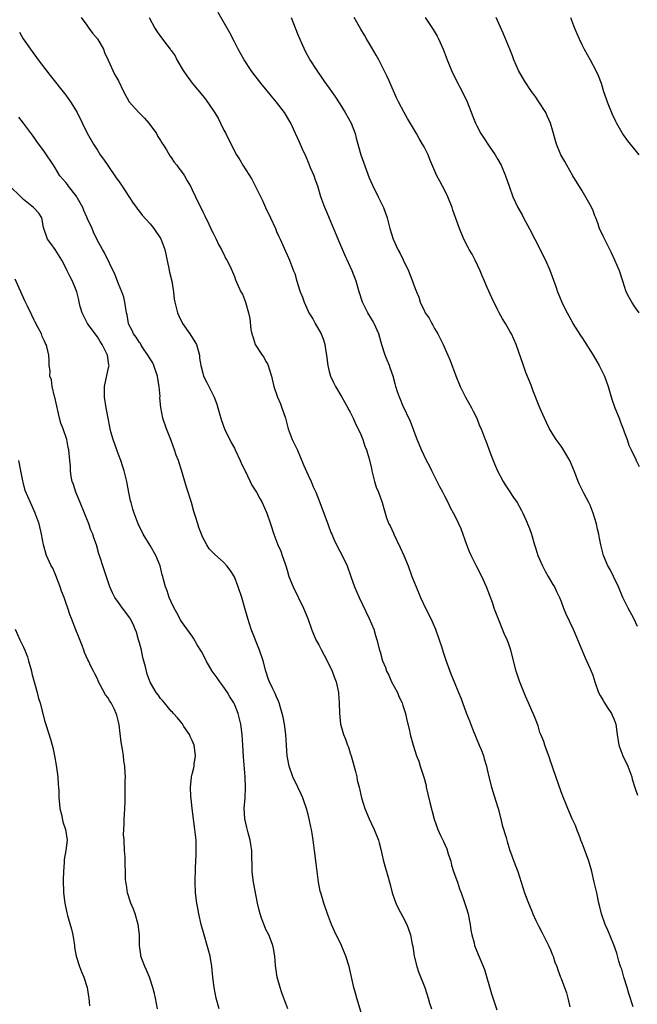
# Model space of a CAD drawing. Units: inches. Extents: x 2643000 to 2646000, y 1551019 to 1554000.
# Drawn here: x 2644636 to 2644753, y 1551696 to 1551883 of the extents above; entities that cross this region are included whole.
import ezdxf

# ---------------------------------------------------------------- set-up
doc = ezdxf.new("R2010")
doc.units = ezdxf.units.IN
doc.header["$MEASUREMENT"] = 0
doc.layers.add('LD26431551_10ft', color=133, linetype='Continuous')

msp = doc.modelspace()

# ---------------------------------------------------------------- linework, layer by layer
at = {"layer": 'LD26431551_10ft'}
for points, elevation in [([(2644647.93, 1551883), (2644649, 1551881.54), (2644649.41, 1551881), (2644650.07, 1551880.07), (2644651.03, 1551879), (2644652.17, 1551877), (2644652.38, 1551876.38), (2644653.06, 1551874.94), (2644654.28, 1551872.28), (2644655.01, 1551871), (2644655.96, 1551869), (2644657.02, 1551867), (2644658.88, 1551865), (2644659.93, 1551863.93), (2644660.79, 1551863), (2644662.22, 1551861), (2644662.48, 1551860.48), (2644663, 1551859.71), (2644663.26, 1551859.26), (2644663.43, 1551859), (2644664.11, 1551857.89), (2644664.76, 1551856.76), (2644665, 1551856.45), (2644665.57, 1551855.57), (2644666.06, 1551855), (2644666.45, 1551854.45), (2644667, 1551853.78), (2644667.52, 1551853), (2644668.04, 1551852.04), (2644668.65, 1551851), (2644669, 1551850.35), (2644669.62, 1551849), (2644671, 1551846.19), (2644671.37, 1551845.37), (2644672.17, 1551843.83), (2644672.56, 1551843), (2644672.69, 1551842.69), (2644673, 1551842.13), (2644673.36, 1551841.36), (2644673.56, 1551841), (2644673.99, 1551839.99), (2644674.58, 1551839), (2644674.7, 1551838.7), (2644675, 1551838.15), (2644675.34, 1551837.34), (2644675.59, 1551837), (2644676.2, 1551835.8), (2644677, 1551833.9), (2644677.24, 1551833.24), (2644678.25, 1551831), (2644678.52, 1551830.52), (2644679.1, 1551829), (2644679.69, 1551827), (2644679.93, 1551825.93), (2644680.15, 1551823.85), (2644680.31, 1551823), (2644680.49, 1551822.49), (2644680.94, 1551821), (2644682.26, 1551819), (2644682.57, 1551818.57), (2644683, 1551817.76), (2644683.32, 1551817.32), (2644683.44, 1551817), (2644683.59, 1551816.41), (2644684.06, 1551815), (2644684.46, 1551813), (2644685.16, 1551811), (2644685.73, 1551809.73), (2644686.04, 1551809), (2644686.68, 1551807), (2644687.21, 1551805), (2644687.99, 1551803), (2644689, 1551800.95), (2644689.58, 1551799.58), (2644690.14, 1551798.14), (2644691, 1551796.23), (2644691.58, 1551795), (2644691.98, 1551793.98), (2644692.46, 1551793), (2644693.25, 1551791), (2644694.79, 1551786.79), (2644695.33, 1551785.33), (2644695.47, 1551785), (2644695.9, 1551784.1), (2644696.59, 1551782.59), (2644697.46, 1551781), (2644698.4, 1551779), (2644699.13, 1551777), (2644699.83, 1551775), (2644700.67, 1551773), (2644702.61, 1551769), (2644703.44, 1551767), (2644703.8, 1551765.79), (2644704.06, 1551765), (2644704.57, 1551763), (2644704.69, 1551762.69), (2644705.13, 1551761), (2644705.71, 1551759.71), (2644705.9, 1551759), (2644706.29, 1551758.29), (2644706.85, 1551757), (2644707.93, 1551755), (2644708.23, 1551754.23), (2644708.87, 1551753), (2644709, 1551752.54), (2644709.5, 1551751), (2644709.71, 1551749.71), (2644710.24, 1551747.76), (2644710.39, 1551747), (2644710.96, 1551745), (2644711.55, 1551743), (2644711.99, 1551741.99), (2644712.24, 1551741), (2644712.88, 1551739.12), (2644712.95, 1551738.95), (2644713.37, 1551737.37), (2644713.43, 1551737), (2644713.73, 1551735.73), (2644714.09, 1551734.09), (2644714.94, 1551730.94), (2644715.62, 1551729), (2644716.11, 1551727.89), (2644716.53, 1551727), (2644716.7, 1551726.7), (2644717, 1551726.01), (2644717.33, 1551725.33), (2644717.59, 1551724.41), (2644718.05, 1551723), (2644718.23, 1551722.23), (2644718.61, 1551721), (2644719, 1551719.85), (2644719.32, 1551719), (2644719.75, 1551717.75), (2644720.05, 1551717), (2644720.64, 1551715.36), (2644721, 1551714.23), (2644721.37, 1551713), (2644721.61, 1551711.61), (2644721.76, 1551711), (2644721.88, 1551709.88), (2644722.09, 1551709), (2644722.49, 1551707.51), (2644722.59, 1551707), (2644723, 1551705.94), (2644723.28, 1551705.28), (2644723.62, 1551704.38), (2644724.46, 1551702.46), (2644725.82, 1551697.82), (2644726.82, 1551694.82)], 9480), ([(2644660.82, 1551883), (2644661.88, 1551881), (2644662.33, 1551880.33), (2644663.17, 1551879.17), (2644664.16, 1551877.84), (2644664.81, 1551877), (2644664.9, 1551876.9), (2644665, 1551876.75), (2644665.75, 1551875.75), (2644666.1, 1551875), (2644667.31, 1551873), (2644667.98, 1551871.98), (2644668.66, 1551871), (2644669, 1551870.56), (2644671, 1551868.16), (2644671.51, 1551867.51), (2644673.15, 1551865.15), (2644673.9, 1551863.9), (2644674.38, 1551863), (2644675, 1551861.67), (2644675.36, 1551861), (2644677, 1551857.69), (2644677.42, 1551857), (2644678.05, 1551856.05), (2644678.63, 1551855), (2644680.34, 1551852.34), (2644682.31, 1551848.31), (2644682.89, 1551847), (2644683.86, 1551845), (2644684.78, 1551843), (2644685, 1551842.46), (2644685.45, 1551841.45), (2644685.67, 1551841), (2644686.7, 1551838.7), (2644687, 1551837.98), (2644687.45, 1551837), (2644688.24, 1551835), (2644688.48, 1551834.48), (2644688.86, 1551833), (2644689.38, 1551831.38), (2644689.46, 1551831), (2644689.96, 1551829.96), (2644690.24, 1551829), (2644691, 1551827.31), (2644691.16, 1551827), (2644691.86, 1551825.86), (2644692.36, 1551825), (2644693.46, 1551823), (2644693.89, 1551821.89), (2644694.14, 1551821), (2644694.36, 1551819.64), (2644694.48, 1551819), (2644694.74, 1551817), (2644695, 1551815.9), (2644695.25, 1551815), (2644695.8, 1551813.8), (2644696.19, 1551813), (2644697.39, 1551811), (2644697.97, 1551809.97), (2644698.55, 1551809), (2644698.69, 1551808.69), (2644699, 1551808.13), (2644699.56, 1551807), (2644699.97, 1551805.97), (2644700.5, 1551805), (2644701, 1551803.9), (2644701.37, 1551803), (2644701.73, 1551801.73), (2644702.07, 1551801), (2644702.51, 1551799.49), (2644703, 1551797.53), (2644703.1, 1551797), (2644703.62, 1551795), (2644703.92, 1551793.92), (2644704.34, 1551793), (2644705.04, 1551791), (2644705.47, 1551789.47), (2644705.9, 1551788.1), (2644706.32, 1551787), (2644706.58, 1551786.58), (2644707.18, 1551785.18), (2644707.24, 1551785), (2644708.49, 1551782.49), (2644709.19, 1551781), (2644709.99, 1551779), (2644710.7, 1551777), (2644711.47, 1551775), (2644712.34, 1551773), (2644713.29, 1551771), (2644714.26, 1551769), (2644715.16, 1551767), (2644715.89, 1551765), (2644716.32, 1551763.68), (2644716.63, 1551762.63), (2644717.12, 1551761.12), (2644717.87, 1551759), (2644718.21, 1551758.21), (2644718.69, 1551757), (2644719.54, 1551755), (2644719.95, 1551753.95), (2644721, 1551751.1), (2644721.64, 1551749.64), (2644722.41, 1551747.59), (2644722.66, 1551747), (2644723, 1551746.06), (2644723.32, 1551745.32), (2644723.47, 1551745), (2644723.81, 1551744.19), (2644724.26, 1551743), (2644724.41, 1551742.41), (2644724.83, 1551741), (2644725, 1551740.36), (2644725.3, 1551739), (2644725.82, 1551737), (2644726.54, 1551734.54), (2644727.04, 1551732.96), (2644727.58, 1551731), (2644727.85, 1551729.85), (2644728.55, 1551727.45), (2644728.74, 1551726.74), (2644729.2, 1551725.2), (2644730.27, 1551722.27), (2644730.77, 1551721), (2644732.03, 1551717), (2644732.67, 1551715.33), (2644733.48, 1551713.48), (2644733.67, 1551713), (2644734.24, 1551711.76), (2644734.73, 1551710.73), (2644735.39, 1551709.39), (2644736.64, 1551707), (2644737, 1551706.17), (2644737.34, 1551705.34), (2644737.5, 1551705), (2644737.84, 1551703.84), (2644738.17, 1551703), (2644738.36, 1551702.36), (2644738.88, 1551701), (2644739, 1551700.73), (2644740.03, 1551698.03), (2644740.31, 1551697), (2644740.65, 1551695.35)], 9470), ([(2644752.67, 1551695.33), (2644751.87, 1551697.87), (2644751.57, 1551699), (2644750.93, 1551701), (2644750.5, 1551702.5), (2644750.3, 1551703), (2644749.97, 1551704.03), (2644749.57, 1551705.57), (2644749, 1551707.15), (2644747.88, 1551709.88), (2644747.34, 1551711), (2644746.65, 1551713), (2644746.35, 1551714.35), (2644746.18, 1551715), (2644745.77, 1551717), (2644745.31, 1551719), (2644744.81, 1551721), (2644744.25, 1551723), (2644743.41, 1551725.41), (2644743, 1551726.38), (2644742.77, 1551727), (2644742.6, 1551727.4), (2644741.99, 1551729), (2644741.73, 1551729.73), (2644741.12, 1551731), (2644740.26, 1551733), (2644739.9, 1551733.9), (2644739.44, 1551735), (2644739, 1551736.17), (2644737.48, 1551740.52), (2644737.26, 1551741.26), (2644737, 1551741.95), (2644736.75, 1551742.75), (2644736.42, 1551743.58), (2644735.93, 1551745), (2644735.71, 1551745.71), (2644735.15, 1551747), (2644735, 1551747.41), (2644734.65, 1551748.65), (2644734.5, 1551749), (2644734.1, 1551750.1), (2644733.71, 1551751), (2644733, 1551752.55), (2644732.82, 1551753), (2644732.26, 1551754.26), (2644731.11, 1551757.11), (2644730.48, 1551759), (2644729.45, 1551763), (2644729, 1551764.33), (2644728.75, 1551765), (2644728.19, 1551766.19), (2644727.13, 1551768.87), (2644726.47, 1551770.47), (2644726.32, 1551771), (2644725.96, 1551772.04), (2644724.86, 1551775), (2644723.95, 1551777), (2644722.93, 1551778.93), (2644721.91, 1551781), (2644721.64, 1551781.64), (2644721.12, 1551783), (2644720.01, 1551786.01), (2644719, 1551788.2), (2644718.6, 1551789), (2644718.04, 1551790.04), (2644717.58, 1551791), (2644717, 1551792.09), (2644716.56, 1551793), (2644716.02, 1551794.02), (2644715, 1551796.04), (2644714.49, 1551797), (2644714.01, 1551798.01), (2644713.48, 1551799), (2644712.52, 1551801), (2644712.06, 1551802.06), (2644711.68, 1551803), (2644710.42, 1551806.42), (2644709, 1551809.43), (2644708.55, 1551810.55), (2644708.35, 1551811), (2644707.99, 1551812.01), (2644707.67, 1551813), (2644707.54, 1551813.54), (2644707.11, 1551815), (2644706.59, 1551816.59), (2644706.44, 1551817), (2644706.01, 1551818.01), (2644705.63, 1551819), (2644705, 1551820.94), (2644704.42, 1551823), (2644703.51, 1551825), (2644703.33, 1551825.33), (2644703, 1551825.86), (2644702.34, 1551827), (2644701.33, 1551829), (2644700.67, 1551831), (2644700.11, 1551833), (2644699.35, 1551835), (2644697.98, 1551837.98), (2644697, 1551840.21), (2644694.41, 1551846.41), (2644694.15, 1551847), (2644693.42, 1551849), (2644692.81, 1551851), (2644692.35, 1551852.35), (2644692.12, 1551853), (2644691.47, 1551854.53), (2644691.21, 1551855.21), (2644690.61, 1551856.61), (2644689.95, 1551858.05), (2644689.39, 1551859.39), (2644688.62, 1551861), (2644687.69, 1551863), (2644686.7, 1551864.7), (2644686.51, 1551865), (2644685, 1551866.96), (2644684.07, 1551868.07), (2644683, 1551869.4), (2644682.27, 1551870.27), (2644680.53, 1551872.53), (2644680.18, 1551873), (2644678.85, 1551875), (2644677.74, 1551877), (2644677, 1551878.39), (2644676.12, 1551880.12), (2644673.94, 1551883.94)], 9460), ([(2644687.78, 1551883), (2644689, 1551879.9), (2644689.87, 1551877.87), (2644690.52, 1551876.52), (2644691.22, 1551875.22), (2644691.35, 1551875), (2644692.62, 1551873), (2644693.61, 1551871.61), (2644694, 1551871), (2644695, 1551869.62), (2644695.42, 1551869), (2644696.07, 1551868.07), (2644697, 1551866.64), (2644698.01, 1551865), (2644699.15, 1551863), (2644699.94, 1551861), (2644700.14, 1551860.14), (2644700.99, 1551857), (2644702.6, 1551852.6), (2644703.2, 1551851.2), (2644704.32, 1551849), (2644705.28, 1551847), (2644705.97, 1551845), (2644706.51, 1551843), (2644707.14, 1551841), (2644708.04, 1551839), (2644708.38, 1551838.38), (2644709.05, 1551837.05), (2644710.03, 1551835), (2644710.81, 1551833), (2644711, 1551832.41), (2644711.54, 1551831), (2644711.99, 1551829.99), (2644712.29, 1551829), (2644713, 1551827.43), (2644713.16, 1551827.16), (2644713.22, 1551827), (2644713.96, 1551825.96), (2644714.45, 1551825), (2644714.66, 1551824.66), (2644715, 1551824.02), (2644715.61, 1551823), (2644716.61, 1551821), (2644717, 1551820.09), (2644717.53, 1551819), (2644717.98, 1551817.98), (2644719, 1551815.04), (2644719.86, 1551813), (2644720.88, 1551811), (2644721.99, 1551809), (2644722.32, 1551808.32), (2644723.03, 1551807), (2644723.55, 1551805.55), (2644723.81, 1551805), (2644724.6, 1551803), (2644724.72, 1551802.72), (2644725.54, 1551800.46), (2644726.09, 1551799), (2644726.37, 1551798.37), (2644726.94, 1551797), (2644728.01, 1551795), (2644728.38, 1551794.38), (2644729, 1551793.44), (2644729.98, 1551791.98), (2644730.66, 1551791), (2644731.5, 1551789.5), (2644731.75, 1551789), (2644732.37, 1551787.63), (2644732.65, 1551787), (2644733, 1551786.08), (2644733.39, 1551785), (2644733.98, 1551783), (2644734.24, 1551782.24), (2644734.61, 1551781), (2644735.46, 1551779), (2644735.97, 1551777.97), (2644736.56, 1551777), (2644737.44, 1551775.44), (2644737.74, 1551775), (2644738.13, 1551774.13), (2644738.7, 1551773), (2644739, 1551772.24), (2644739.45, 1551771), (2644739.89, 1551769.89), (2644741.3, 1551767), (2644741.81, 1551765.81), (2644742.92, 1551763.08), (2644743.56, 1551761.56), (2644744.53, 1551759.47), (2644744.73, 1551759), (2644745, 1551758.27), (2644745.4, 1551757), (2644746.1, 1551755), (2644746.4, 1551754.4), (2644747, 1551753.44), (2644747.25, 1551753), (2644747.77, 1551752.23), (2644748.56, 1551751), (2644748.68, 1551750.68), (2644749, 1551749.98), (2644749.37, 1551749), (2644749.62, 1551747), (2644749.97, 1551745), (2644750.73, 1551743), (2644751.64, 1551741), (2644752.4, 1551739), (2644752.52, 1551738.52), (2644753, 1551736.99), (2644753.51, 1551735.51)], 9450), ([(2644753.48, 1551767.48), (2644752.79, 1551769), (2644751.71, 1551771), (2644750.71, 1551773), (2644749.88, 1551775), (2644748.93, 1551777), (2644748.29, 1551778.29), (2644747.9, 1551779), (2644747.06, 1551781), (2644746.55, 1551783), (2644746.29, 1551784.29), (2644746.17, 1551785), (2644745.94, 1551785.94), (2644745.74, 1551787), (2644745.12, 1551789), (2644744.49, 1551790.49), (2644744.25, 1551791), (2644743.36, 1551792.64), (2644742.47, 1551794.47), (2644742.23, 1551795), (2644741.82, 1551796.18), (2644741.51, 1551797), (2644741, 1551798.24), (2644740.65, 1551799), (2644740.07, 1551799.93), (2644739.44, 1551801), (2644739.3, 1551801.3), (2644739, 1551801.68), (2644738.47, 1551802.47), (2644738.08, 1551803), (2644737, 1551804.69), (2644736.83, 1551805), (2644736.22, 1551806.22), (2644735.85, 1551807), (2644734.99, 1551809), (2644733.67, 1551812.33), (2644733.3, 1551813.3), (2644732.33, 1551815.67), (2644731.84, 1551817), (2644730.46, 1551821), (2644730.02, 1551822.02), (2644729.57, 1551823), (2644729.37, 1551823.37), (2644728.44, 1551825), (2644727.89, 1551825.89), (2644727.26, 1551827), (2644727, 1551827.5), (2644725.87, 1551829.87), (2644725, 1551831.78), (2644724.47, 1551833), (2644724.05, 1551834.05), (2644723.64, 1551835), (2644722.7, 1551837), (2644722.12, 1551838.12), (2644721.58, 1551839), (2644721.39, 1551839.39), (2644720.54, 1551841), (2644719.75, 1551843), (2644718.49, 1551846.49), (2644718.33, 1551847), (2644717.53, 1551849), (2644717, 1551850.09), (2644715.97, 1551851.97), (2644715.44, 1551853), (2644714.1, 1551856.1), (2644713.75, 1551857), (2644713, 1551858.49), (2644712.73, 1551859), (2644712.06, 1551860.06), (2644711.55, 1551861), (2644709.87, 1551863.87), (2644709.23, 1551865), (2644708.16, 1551867), (2644707.77, 1551867.77), (2644706.55, 1551870.55), (2644706.37, 1551871), (2644705.93, 1551871.93), (2644705.45, 1551873), (2644704.39, 1551875), (2644703.89, 1551875.89), (2644703, 1551877.37), (2644702.05, 1551879), (2644701.68, 1551879.68), (2644701, 1551880.82), (2644699.76, 1551883)], 9440), ([(2644713.19, 1551883), (2644714.72, 1551880.72), (2644715.49, 1551879.49), (2644715.74, 1551879), (2644716.64, 1551877), (2644717.38, 1551875), (2644718.18, 1551873), (2644719.16, 1551871), (2644720.25, 1551869), (2644721.21, 1551867), (2644722.27, 1551864.27), (2644722.74, 1551863), (2644723, 1551862.46), (2644723.78, 1551861), (2644724.29, 1551860.29), (2644725.36, 1551858.64), (2644726.49, 1551857), (2644727, 1551856.11), (2644727.62, 1551855), (2644728.47, 1551853), (2644729.14, 1551851), (2644729.87, 1551849), (2644730.81, 1551847), (2644731.59, 1551845.59), (2644731.88, 1551845), (2644733, 1551842.92), (2644735.01, 1551839), (2644735.66, 1551837.66), (2644736.03, 1551837), (2644736.88, 1551835.12), (2644738, 1551832), (2644738.33, 1551831), (2644738.54, 1551830.54), (2644739, 1551829.35), (2644739.14, 1551829), (2644739.28, 1551828.72), (2644740.14, 1551827), (2644741.18, 1551825.18), (2644741.26, 1551825), (2644742.7, 1551822.7), (2644743, 1551822.29), (2644745.08, 1551819), (2644745.76, 1551817.76), (2644746.21, 1551817), (2644747, 1551815.48), (2644747.22, 1551815), (2644747.91, 1551813), (2644748.33, 1551811.67), (2644748.63, 1551810.62), (2644749.22, 1551809), (2644750.03, 1551807), (2644750.29, 1551806.29), (2644750.81, 1551805), (2644751, 1551804.41), (2644751.52, 1551803), (2644751.88, 1551801.88), (2644752.28, 1551801), (2644753.17, 1551799.17), (2644753.24, 1551799), (2644753.84, 1551797.85)], 9430), ([(2644753.81, 1551827), (2644753, 1551828.14), (2644752.43, 1551829), (2644751.91, 1551829.91), (2644751.38, 1551831), (2644750.71, 1551833), (2644750.06, 1551835), (2644749.23, 1551837), (2644748.5, 1551838.5), (2644748.27, 1551839), (2644747.16, 1551841.16), (2644747, 1551841.55), (2644746.32, 1551843), (2644745.96, 1551844.04), (2644745.59, 1551845), (2644745.41, 1551845.41), (2644745, 1551846.53), (2644744.52, 1551847.48), (2644743, 1551850.14), (2644741.25, 1551853), (2644740.1, 1551855), (2644739.72, 1551855.72), (2644738.97, 1551857), (2644738.13, 1551859), (2644737.85, 1551859.85), (2644737.57, 1551861), (2644737.44, 1551861.44), (2644737.02, 1551863), (2644736.37, 1551864.37), (2644736.09, 1551865), (2644734.81, 1551867), (2644734.07, 1551868.07), (2644733.4, 1551869), (2644732.05, 1551871), (2644730.92, 1551873), (2644730.05, 1551875), (2644729.77, 1551875.77), (2644729.25, 1551877), (2644728.03, 1551880.03), (2644726.68, 1551883)], 9420), ([(2644740.79, 1551883), (2644741.56, 1551881), (2644742, 1551880), (2644742.42, 1551879), (2644743, 1551877.79), (2644743.41, 1551877), (2644743.98, 1551875.98), (2644744.54, 1551875), (2644745.62, 1551873), (2644746.04, 1551872.05), (2644746.58, 1551870.58), (2644747.05, 1551869), (2644747.57, 1551867.57), (2644747.74, 1551867), (2644748.68, 1551864.68), (2644749.34, 1551863.34), (2644749.52, 1551863), (2644750.79, 1551860.79), (2644751.62, 1551859.62), (2644752.08, 1551859), (2644753, 1551857.95), (2644753.75, 1551857)], 9410), ([(2644636.21, 1551880.21), (2644636.95, 1551879), (2644638.3, 1551877), (2644639.45, 1551875.45), (2644639.75, 1551875), (2644642.02, 1551872.02), (2644645, 1551868.28), (2644645.93, 1551867), (2644647, 1551865.29), (2644647.16, 1551865), (2644649.08, 1551861.08), (2644650.3, 1551859), (2644651, 1551857.87), (2644651.56, 1551857), (2644652.14, 1551856.14), (2644653, 1551854.92), (2644654.59, 1551852.59), (2644655, 1551852.05), (2644655.68, 1551851), (2644657, 1551849.08), (2644657.8, 1551847.8), (2644658.4, 1551847), (2644658.64, 1551846.64), (2644659, 1551846.24), (2644659.53, 1551845.53), (2644661, 1551843.87), (2644661.71, 1551843), (2644663.06, 1551841.06), (2644663.8, 1551839), (2644664.56, 1551835.44), (2644664.69, 1551834.69), (2644665.12, 1551833), (2644665.37, 1551831.37), (2644665.45, 1551831), (2644665.6, 1551829.6), (2644665.71, 1551829), (2644665.97, 1551828.03), (2644666.21, 1551827), (2644666.44, 1551826.44), (2644667.18, 1551825), (2644668.58, 1551823), (2644668.73, 1551822.73), (2644669, 1551822.32), (2644669.51, 1551821.51), (2644669.79, 1551821), (2644670.12, 1551819.88), (2644670.36, 1551819), (2644670.4, 1551818.4), (2644670.64, 1551817), (2644671, 1551815.56), (2644671.16, 1551815), (2644671.78, 1551813.78), (2644673.15, 1551811), (2644673.65, 1551809.65), (2644673.85, 1551809), (2644674.09, 1551808.09), (2644674.56, 1551806.56), (2644675.13, 1551805), (2644676.38, 1551802.38), (2644677, 1551801.31), (2644677.16, 1551801), (2644678.11, 1551799), (2644678.38, 1551798.39), (2644679, 1551797.15), (2644680.02, 1551795), (2644680.34, 1551794.34), (2644681.19, 1551793), (2644681.81, 1551791.81), (2644682.27, 1551791), (2644683.15, 1551789), (2644683.85, 1551787), (2644684.51, 1551785), (2644685.25, 1551783), (2644685.8, 1551781.8), (2644686.09, 1551781), (2644686.64, 1551779.36), (2644686.78, 1551779), (2644687, 1551778.19), (2644687.36, 1551777), (2644688.13, 1551775), (2644690.11, 1551771), (2644690.95, 1551769), (2644691.66, 1551767), (2644692.04, 1551766.04), (2644692.49, 1551765), (2644693, 1551764.05), (2644693.53, 1551763), (2644694.04, 1551762.04), (2644694.61, 1551761), (2644695.58, 1551759), (2644695.94, 1551757.94), (2644696.33, 1551757), (2644696.75, 1551755), (2644696.78, 1551754.78), (2644696.88, 1551753), (2644696.93, 1551751.07), (2644697.16, 1551749), (2644697.21, 1551748.79), (2644697.71, 1551747), (2644698.12, 1551746.12), (2644698.48, 1551745), (2644698.64, 1551744.64), (2644699, 1551743.5), (2644699.18, 1551743), (2644700.01, 1551739.99), (2644700.22, 1551739), (2644700.33, 1551738.33), (2644700.68, 1551737), (2644701.15, 1551735), (2644701.77, 1551733), (2644702.58, 1551731), (2644703, 1551730.06), (2644703.52, 1551729), (2644704.33, 1551727), (2644704.47, 1551726.47), (2644704.87, 1551725), (2644705, 1551724.39), (2644705.33, 1551723), (2644705.67, 1551721.67), (2644706.14, 1551720.14), (2644706.42, 1551719), (2644706.56, 1551718.56), (2644706.92, 1551717), (2644707, 1551716.78), (2644707.65, 1551715), (2644708.1, 1551714.1), (2644709, 1551712.44), (2644709.71, 1551711), (2644710.06, 1551710.06), (2644710.4, 1551709), (2644710.74, 1551707.26), (2644710.84, 1551706.84), (2644711.14, 1551705), (2644711.64, 1551703), (2644711.97, 1551701.97), (2644713.12, 1551699), (2644713.79, 1551697), (2644714.05, 1551696.05), (2644714.38, 1551695)], 9490), ([(2644701.46, 1551693), (2644700.26, 1551697), (2644699.97, 1551697.97), (2644699.7, 1551699), (2644698.76, 1551703), (2644698.14, 1551705), (2644697.31, 1551707), (2644697, 1551707.68), (2644696.35, 1551709), (2644695.46, 1551711), (2644694.66, 1551713), (2644693.95, 1551715), (2644693.39, 1551717), (2644693.31, 1551717.31), (2644692.99, 1551719), (2644692.69, 1551721), (2644692.52, 1551722.52), (2644692.22, 1551725), (2644692.05, 1551726.05), (2644691.94, 1551727), (2644691.76, 1551728.24), (2644691.61, 1551729), (2644691.49, 1551729.49), (2644691.21, 1551731), (2644691, 1551731.86), (2644690.7, 1551733), (2644690.27, 1551734.27), (2644689.99, 1551735), (2644689.7, 1551735.7), (2644689.04, 1551737), (2644688.09, 1551739), (2644687.39, 1551741), (2644687, 1551743), (2644686.75, 1551747), (2644686.51, 1551749), (2644686.28, 1551750.28), (2644686.1, 1551751), (2644685.67, 1551752.33), (2644685.49, 1551753), (2644685.36, 1551753.36), (2644685, 1551754.16), (2644684.77, 1551754.77), (2644684.32, 1551755.68), (2644683.69, 1551757), (2644683.48, 1551757.48), (2644682.97, 1551759), (2644682.44, 1551761), (2644681.79, 1551763), (2644680.22, 1551767), (2644679.55, 1551769), (2644679, 1551770.99), (2644678.4, 1551773), (2644677.74, 1551775), (2644677, 1551776.95), (2644676.2, 1551778.2), (2644675.59, 1551779), (2644675, 1551779.62), (2644673.21, 1551781.21), (2644672.25, 1551782.25), (2644671.75, 1551783), (2644671, 1551784.4), (2644670.74, 1551785), (2644670.28, 1551786.28), (2644670.04, 1551787), (2644669.65, 1551788.35), (2644669.33, 1551789.33), (2644668.88, 1551791), (2644667.94, 1551793.94), (2644667.62, 1551795), (2644667, 1551797.16), (2644666.52, 1551798.52), (2644666.38, 1551799), (2644665.98, 1551799.98), (2644665.65, 1551801), (2644665, 1551802.81), (2644664.12, 1551805), (2644663.41, 1551807), (2644663.02, 1551809.02), (2644662.88, 1551810.88), (2644662.89, 1551811.11), (2644662.74, 1551813), (2644662.46, 1551814.46), (2644662.42, 1551815), (2644661.72, 1551817), (2644661.5, 1551817.5), (2644661, 1551818.27), (2644660.58, 1551819), (2644659.66, 1551820.34), (2644659.24, 1551821), (2644659.17, 1551821.17), (2644659, 1551821.37), (2644658.38, 1551822.38), (2644657.86, 1551823), (2644657.63, 1551823.63), (2644657, 1551824.81), (2644656.92, 1551825), (2644656.64, 1551826.64), (2644656.55, 1551827), (2644656.24, 1551829), (2644656, 1551830), (2644655.67, 1551831), (2644655, 1551832.52), (2644654.31, 1551834.31), (2644652.36, 1551838.36), (2644651.96, 1551839), (2644650.89, 1551841), (2644650.3, 1551842.3), (2644650.01, 1551843), (2644649.16, 1551844.84), (2644649, 1551845.15), (2644648.43, 1551846.43), (2644648.23, 1551847), (2644647.26, 1551848.74), (2644647.13, 1551849), (2644647, 1551849.19), (2644645.53, 1551851), (2644645.32, 1551851.32), (2644645, 1551851.72), (2644643.89, 1551853), (2644643, 1551854.5), (2644642.65, 1551855), (2644641, 1551857.56), (2644639.53, 1551859.53), (2644639, 1551860.28), (2644638.68, 1551860.68), (2644636.99, 1551863), (2644636.11, 1551864.11)], 9500), ([(2644687.13, 1551695), (2644686.02, 1551698.02), (2644685.67, 1551699), (2644685.13, 1551701), (2644684.83, 1551703.17), (2644684.68, 1551705), (2644684.45, 1551706.45), (2644684.3, 1551707), (2644683.83, 1551708.17), (2644683.52, 1551709), (2644683, 1551710.04), (2644682.71, 1551710.71), (2644682.15, 1551712.15), (2644681.88, 1551713), (2644681.69, 1551713.69), (2644681.42, 1551715), (2644680.63, 1551719), (2644680.56, 1551719.44), (2644680.38, 1551721), (2644680.37, 1551722.37), (2644680.33, 1551723.67), (2644680.3, 1551725), (2644680.14, 1551726.14), (2644680.01, 1551727), (2644679.64, 1551728.36), (2644679.35, 1551729.35), (2644678.99, 1551731), (2644678.89, 1551733), (2644679.02, 1551735), (2644679.12, 1551736.88), (2644679.04, 1551739), (2644678.76, 1551742.76), (2644678.63, 1551745), (2644678.49, 1551747), (2644678.22, 1551749), (2644677.96, 1551749.96), (2644677.71, 1551751), (2644677, 1551752.77), (2644676.89, 1551753), (2644676.17, 1551754.17), (2644675.68, 1551755), (2644675, 1551756), (2644674.22, 1551757), (2644673.74, 1551757.74), (2644672.78, 1551759), (2644671.62, 1551761), (2644671.43, 1551761.43), (2644670.74, 1551762.74), (2644669.96, 1551764.04), (2644669.26, 1551765.26), (2644669, 1551765.66), (2644667, 1551768.47), (2644666.79, 1551768.79), (2644666.08, 1551770.08), (2644665.56, 1551771), (2644665, 1551772.16), (2644664.63, 1551773), (2644664.24, 1551774.24), (2644663.93, 1551775), (2644663.57, 1551776.43), (2644663.41, 1551777), (2644663.3, 1551777.3), (2644662.91, 1551779), (2644662.07, 1551781), (2644661, 1551782.84), (2644659.68, 1551785), (2644658.74, 1551787), (2644658, 1551789), (2644657.76, 1551789.76), (2644657.42, 1551791), (2644657.32, 1551791.32), (2644657, 1551792.89), (2644656.63, 1551794.63), (2644656.57, 1551795), (2644656.47, 1551795.53), (2644656.12, 1551797), (2644655.82, 1551797.82), (2644655.47, 1551799), (2644655, 1551800.13), (2644654.67, 1551801), (2644653.97, 1551803), (2644653.56, 1551804.44), (2644653.42, 1551805), (2644653.36, 1551805.36), (2644653.03, 1551807), (2644652.68, 1551809), (2644652.37, 1551811), (2644652.35, 1551811.65), (2644652.35, 1551813), (2644653, 1551816.01), (2644653.2, 1551816.8), (2644653.22, 1551817), (2644653.16, 1551817.16), (2644652.93, 1551819), (2644651.93, 1551821), (2644651.55, 1551821.55), (2644651, 1551822.43), (2644650.75, 1551822.75), (2644649.15, 1551825), (2644648.13, 1551827), (2644647.77, 1551828.23), (2644647.56, 1551829), (2644647.47, 1551829.47), (2644647.1, 1551831), (2644647, 1551831.3), (2644646.3, 1551833), (2644645.81, 1551833.81), (2644645.28, 1551835), (2644645, 1551835.55), (2644644.29, 1551837), (2644642.99, 1551838.99), (2644642.15, 1551840.15), (2644641.52, 1551841), (2644640.79, 1551843.21), (2644640.48, 1551845), (2644639.9, 1551845.9), (2644639, 1551846.84), (2644638.87, 1551847), (2644637, 1551848.53), (2644636.49, 1551849), (2644634.4, 1551851)], 9510), ([(2644674.13, 1551695), (2644673.57, 1551697), (2644673.17, 1551699), (2644672.94, 1551701), (2644672.75, 1551703), (2644672.41, 1551705), (2644672.08, 1551706.08), (2644671.87, 1551707), (2644671.28, 1551709), (2644670.73, 1551711), (2644670.28, 1551713), (2644670.08, 1551714.08), (2644669.89, 1551715), (2644669.65, 1551717), (2644669.58, 1551719), (2644669.64, 1551721.64), (2644669.76, 1551724.24), (2644669.78, 1551725), (2644669.74, 1551727), (2644669.51, 1551729), (2644669.43, 1551729.43), (2644669.22, 1551731), (2644668.99, 1551733), (2644668.81, 1551734.81), (2644668.74, 1551735.26), (2644668.65, 1551737), (2644668.86, 1551738.86), (2644668.86, 1551739), (2644669, 1551739.49), (2644669.3, 1551740.7), (2644669.36, 1551741), (2644669.39, 1551741.39), (2644669.63, 1551743), (2644669.45, 1551744.55), (2644669.37, 1551745), (2644669, 1551745.9), (2644668.63, 1551746.63), (2644668.48, 1551747), (2644667.44, 1551748.56), (2644667.1, 1551749.1), (2644666.21, 1551750.21), (2644665.42, 1551751), (2644665.24, 1551751.24), (2644665, 1551751.45), (2644663.75, 1551753), (2644663.43, 1551753.43), (2644663, 1551753.83), (2644662.53, 1551754.53), (2644662.14, 1551755), (2644661, 1551756.93), (2644660.46, 1551758.46), (2644660.16, 1551759.84), (2644659.65, 1551761.65), (2644659.35, 1551763), (2644659, 1551764.42), (2644658.84, 1551765), (2644658.4, 1551766.4), (2644658.2, 1551767), (2644657.83, 1551767.83), (2644657.24, 1551769), (2644657.15, 1551769.15), (2644655.77, 1551771), (2644655, 1551772.05), (2644654.32, 1551773), (2644653.87, 1551773.87), (2644653.36, 1551775), (2644652.02, 1551779), (2644651.58, 1551780.42), (2644651.29, 1551781.29), (2644650.82, 1551783), (2644650.33, 1551784.33), (2644650.15, 1551785), (2644649.78, 1551785.78), (2644649.36, 1551787), (2644648.56, 1551789), (2644647.75, 1551791), (2644646.89, 1551793), (2644646.45, 1551794.45), (2644646.24, 1551795), (2644646.06, 1551795.94), (2644645.93, 1551797), (2644645.91, 1551797.91), (2644645.79, 1551799), (2644645.61, 1551801), (2644645.48, 1551801.48), (2644645.18, 1551803), (2644644.5, 1551805), (2644644.08, 1551806.08), (2644643.84, 1551807), (2644643.5, 1551808.5), (2644643.36, 1551809), (2644643.31, 1551809.31), (2644642.92, 1551811), (2644642.88, 1551811.12), (2644642.42, 1551813), (2644642.27, 1551814.27), (2644641.97, 1551815), (2644642.02, 1551816.02), (2644641.85, 1551817), (2644641.88, 1551817.88), (2644641.8, 1551819), (2644641.41, 1551820.59), (2644641.29, 1551821), (2644641.18, 1551821.18), (2644641, 1551821.62), (2644640.54, 1551822.54), (2644640.37, 1551823), (2644639.73, 1551824.27), (2644639.2, 1551825.2), (2644639, 1551825.64), (2644638.54, 1551826.54), (2644637.76, 1551828.24), (2644637.25, 1551829.25), (2644635.41, 1551833.41)], 9520), ([(2644662.42, 1551695), (2644662.05, 1551697), (2644661.87, 1551697.86), (2644661.55, 1551699), (2644660.91, 1551701), (2644660.34, 1551702.34), (2644660.03, 1551703), (2644659.28, 1551705), (2644659.23, 1551705.23), (2644659.01, 1551707), (2644658.98, 1551709), (2644658.76, 1551711), (2644658.18, 1551713), (2644657.86, 1551713.86), (2644657.37, 1551715), (2644656.7, 1551717), (2644656.5, 1551718.5), (2644656.4, 1551719), (2644656.35, 1551719.65), (2644656.33, 1551721), (2644656.29, 1551722.29), (2644656.27, 1551723.73), (2644656.17, 1551725), (2644656.06, 1551727), (2644655.98, 1551728.02), (2644656, 1551729), (2644656.1, 1551730.1), (2644656.08, 1551731), (2644656.13, 1551731.87), (2644656.23, 1551733), (2644656.26, 1551734.26), (2644656.31, 1551735.69), (2644656.31, 1551737), (2644656.28, 1551738.28), (2644656.32, 1551739), (2644656.31, 1551739.69), (2644656.2, 1551741), (2644656.03, 1551742.03), (2644655.94, 1551743), (2644655.76, 1551744.24), (2644655.55, 1551745.55), (2644655.12, 1551748.88), (2644655, 1551749.43), (2644654.67, 1551750.67), (2644654.6, 1551751), (2644654.25, 1551751.75), (2644653.62, 1551753), (2644653.37, 1551753.37), (2644653, 1551754.03), (2644652.55, 1551754.55), (2644651.56, 1551756.44), (2644651.24, 1551757), (2644651, 1551757.56), (2644650.5, 1551758.5), (2644650.27, 1551759), (2644649.84, 1551759.84), (2644649.32, 1551761), (2644649.21, 1551761.21), (2644648.59, 1551762.59), (2644648.45, 1551763), (2644648.12, 1551763.88), (2644647.46, 1551765.46), (2644646.89, 1551766.89), (2644646.08, 1551769), (2644645.79, 1551769.79), (2644645.39, 1551771), (2644645, 1551772.08), (2644644.69, 1551773), (2644644.22, 1551774.22), (2644643.96, 1551775), (2644643.15, 1551777.15), (2644642.54, 1551778.54), (2644642.26, 1551779), (2644641.36, 1551781), (2644640.79, 1551783), (2644640.4, 1551785), (2644639.93, 1551787), (2644639.22, 1551789), (2644639, 1551789.45), (2644638.31, 1551791), (2644637.33, 1551793.33), (2644636.9, 1551794.9), (2644636.87, 1551795.13), (2644636.48, 1551797), (2644636.11, 1551799)], 9530), ([(2644635.38, 1551767), (2644636.32, 1551765), (2644637, 1551763.61), (2644637.27, 1551763), (2644637.74, 1551761.74), (2644637.96, 1551761), (2644638.49, 1551759), (2644638.59, 1551758.59), (2644639.59, 1551755), (2644639.86, 1551753.86), (2644640.13, 1551753), (2644640.53, 1551751.47), (2644640.63, 1551751), (2644641, 1551749.68), (2644641.27, 1551748.73), (2644642.13, 1551746.13), (2644642.53, 1551744.53), (2644642.87, 1551743), (2644643.17, 1551741.17), (2644643.26, 1551740.74), (2644643.47, 1551739), (2644643.54, 1551737.54), (2644643.63, 1551737), (2644643.69, 1551736.31), (2644643.72, 1551735), (2644643.81, 1551733.81), (2644643.9, 1551733), (2644644.18, 1551731.82), (2644644.46, 1551730.46), (2644644.97, 1551729), (2644645.27, 1551727), (2644645.05, 1551725), (2644644.72, 1551723.29), (2644644.71, 1551722.71), (2644644.57, 1551721), (2644644.52, 1551719.48), (2644644.57, 1551717), (2644644.81, 1551715), (2644645.22, 1551713.22), (2644645.34, 1551712.66), (2644646.1, 1551710.1), (2644646.33, 1551709), (2644646.66, 1551707), (2644646.69, 1551706.69), (2644647, 1551705), (2644647.64, 1551703), (2644647.99, 1551701.99), (2644648.45, 1551701), (2644649.09, 1551699), (2644649.34, 1551697.34), (2644649.41, 1551697), (2644649.52, 1551695.52)], 9540)]:
    msp.add_lwpolyline(points, dxfattribs=dict(at, elevation=elevation))

doc.saveas('drawing.dxf')
